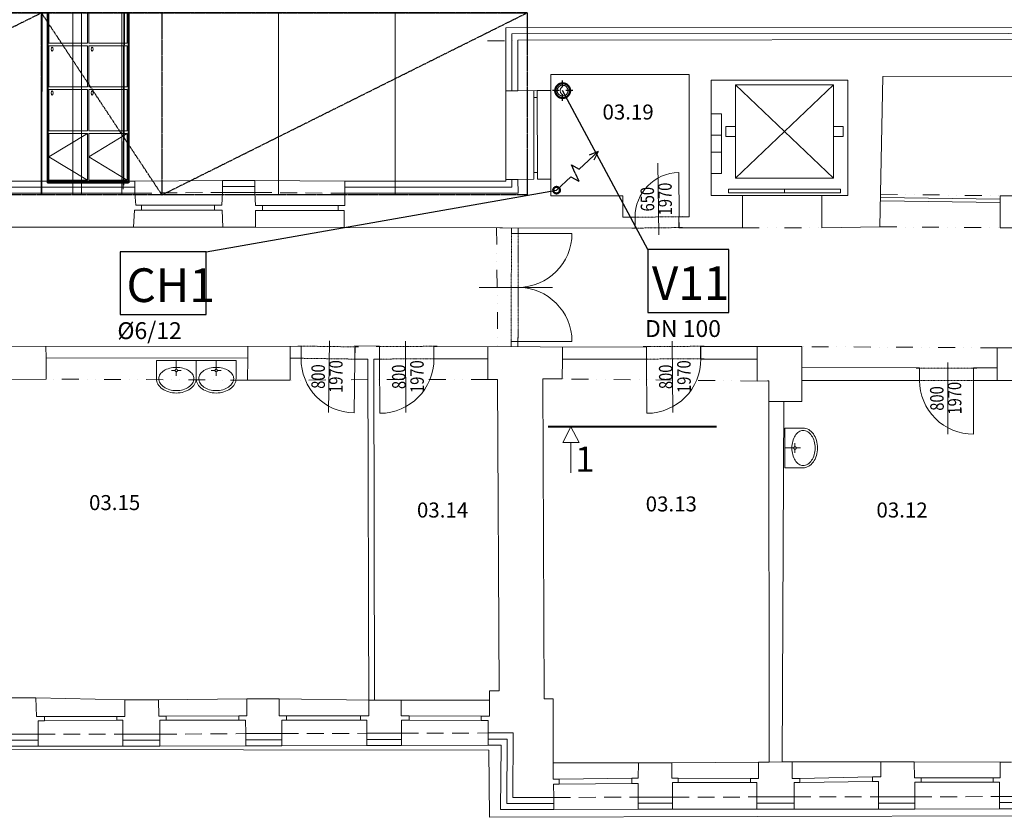
# Model space of a CAD drawing. Units: millimetres. Extents: x 314460 to 1031330, y -109392 to 197899.
# Drawn here: x 667206 to 681799, y -94807 to -82982 of the extents above; entities that cross this region are included whole.
import ezdxf
from ezdxf.enums import TextEntityAlignment as Align

# ---------------------------------------------------------------- set-up
doc = ezdxf.new("R2010")
doc.units = ezdxf.units.MM
for name, pattern in [('ACAD_ISO12W100', [21, 12, -3, 0, -3, 0, -3]), ('B_Line _ Dash dot', [4.5, 3, -0.75, 0, -0.75]), ('DASHDOT', [1, 0.5, -0.25, 0, -0.25]), ('DASHED', [0.75, 0.5, -0.25]), ('DIVIDE', [1.25, 0.5, -0.25, 0, -0.25, 0, -0.25])]:
    doc.linetypes.add(name, pattern=pattern)
for name, color, linetype, lineweight in [('_DXF stavba', 9, 'Continuous', 13), ('_VZT_chl.potrubie', 3, 'Continuous', 50), ('_VZT_Odvod_', 1, 'Continuous', 50), ('_VZT_tenka', 7, 'Continuous', 25), ('AD_POPIS_DVERE', 4, 'Continuous', 9), ('JF_WINDOOR', 9, 'Continuous', 15), ('S-BEAM OS', 5, 'B_Line _ Dash dot', 25), ('Steny 1NP', 210, 'Continuous', 40)]:
    doc.layers.add(name, color=color, linetype=linetype, lineweight=lineweight)
doc.layers.add('VZT_CU POTRUBIE', color=241, linetype='Continuous')
doc.styles.add('ISOCP', font='isocpeur.ttf')
doc.styles.add('pismo M100', font='isocp.shx', dxfattribs={"height": 250})
doc.styles.get("Standard").update_dxf_attribs({"font": 'arial.ttf'})
doc.linetypes.add('CU', pattern='A,12.7,-5.08,["Cu",Standard,S=2.54,R=0,X=-2.54,Y=-1.27],-5.08', length=22.86)
doc.linetypes.add('IZOLACE_TEPELNA_OS', pattern='A,0.001,[220,CADKON.SHX,S=0.05,R=0,X=0,Y=0],-1,[220,CADKON.SHX,S=0.05,R=180,X=1,Y=0],-1', length=2.001)

# ---------------------------------------------------------------- blocks, each defined once
blk = doc.blocks.new('A$C7AB61E3C')
at = {"layer": 'S-BEAM OS', "color": 0, "linetype": 'DASHDOT', "ltscale": 10}
for p, q in [((0, 2700), (7200, 2700)), ((0, 0), (0, 2700)), ((7200, 2700), (0, 2700)), ((0, 2700), (0, 0)), ((7200, 2700), (7200, 0)), ((7200, 0), (0, 0))]:
    blk.add_line(p, q, dxfattribs=at)
for points in [[(1786, 0), (0, 2700)], [(1786, 2700), (1786, 0)], [(1786, 0), (7200, 2700)]]:
    blk.add_lwpolyline(points, dxfattribs=at)
blk = doc.blocks.new('*U4265')
at = {"color": 0}
blk.add_line((0, 0), (0, 800), dxfattribs=at)
blk.add_arc((0, 0), 800, 0, 90, dxfattribs=at)
blk = doc.blocks.new('*U4267')
at = {"color": 0}
blk.add_line((0, 0), (0, 800), dxfattribs=at)
blk.add_arc((0, 0), 800, 90, 180, dxfattribs=at)
blk = doc.blocks.new('*U4286')
at = {"linetype": 'ACAD_ISO12W100'}
for p, q in [((0, -50), (-2, -1651)), ((100, -50), (98, -1651))]:
    blk.add_line(p, q, dxfattribs=at)
at = {"color": 0}
for p, q in [((0, 0), (0, -50)), ((100, -50), (0, -50)), ((100, 0), (100, -50)), ((-2, -1651), (98, -1651)), ((-2, -1651), (-2, -1701)), ((98, -1651), (98, -1701))]:
    blk.add_line(p, q, dxfattribs=at)
blk = doc.blocks.new('*U4538')
at = {"color": 0}
for p, q in [((-848, 13), (-898, 14)), ((-848, 13), (-850, -168)), ((-53, -180), (-50, 1)), ((0, 0), (-50, 1)), ((-850, -168), (-900, -167)), ((-3, -181), (-53, -180))]:
    blk.add_line(p, q, dxfattribs=at)
at = {"linetype": 'ACAD_ISO12W100'}
for p, q in [((-50, 1), (-848, 13)), ((-53, -180), (-850, -168))]:
    blk.add_line(p, q, dxfattribs=at)
blk = doc.blocks.new('*U4539')
at = {"color": 0}
for p, q in [((-856, -5), (-906, -5)), ((-856, -5), (-855, -190)), ((-49, -185), (-50, 0)), ((0, 0), (-50, 0)), ((-855, -190), (-905, -190)), ((1, -185), (-49, -185))]:
    blk.add_line(p, q, dxfattribs=at)
at = {"linetype": 'ACAD_ISO12W100'}
for p, q in [((-50, 0), (-856, -5)), ((-49, -185), (-855, -190))]:
    blk.add_line(p, q, dxfattribs=at)
blk = doc.blocks.new('*U4560')
at = {"color": 0}
blk.add_line((0, 0), (0, 798), dxfattribs=at)
blk.add_arc((0, 0), 798, 0, 90, dxfattribs=at)
at = {"layer": 'AD_POPIS_DVERE'}
blk.add_line((379, -265), (379, 796), dxfattribs=at)
at = {"layer": 'AD_POPIS_DVERE', "width": 0.8, "flags": 12}
blk.add_attdef('VYSKA_KRIDLA', text='', height=200, rotation=270.8733, dxfattribs=at).set_placement((379, 265), align=Align.TOP_CENTER)
blk.add_attdef('SIRKA_KRIDLA', text='', height=200, rotation=270.8733, dxfattribs=at).set_placement((379, 265), align=Align.BOTTOM_CENTER)
blk = doc.blocks.new('*U4561')
at = {"color": 0}
blk.add_line((0, 0), (0, 805), dxfattribs=at)
blk.add_arc((0, 0), 805, 90, 180, dxfattribs=at)
at = {"layer": 'AD_POPIS_DVERE'}
blk.add_line((-383, -265), (-383, 796), dxfattribs=at)
at = {"layer": 'AD_POPIS_DVERE', "width": 0.8, "flags": 12}
blk.add_attdef('VYSKA_KRIDLA', text='', height=200, rotation=270.3158, dxfattribs=at).set_placement((-183, 266), align=Align.TOP_CENTER)
blk.add_attdef('SIRKA_KRIDLA', text='', height=200, rotation=270.3158, dxfattribs=at).set_placement((-716, 263), align=Align.BOTTOM_CENTER)
blk = doc.blocks.new('*U4582')
at = {"color": 0}
for p, q in [((-2, 161), (48, 162)), ((48, 162), (50, 1)), ((698, 170), (748, 171)), ((700, 9), (698, 170)), ((0, 0), (50, 1)), ((700, 9), (750, 9))]:
    blk.add_line(p, q, dxfattribs=at)
at = {"linetype": 'ACAD_ISO12W100'}
for p, q in [((48, 162), (698, 170)), ((50, 1), (700, 9))]:
    blk.add_line(p, q, dxfattribs=at)
blk = doc.blocks.new('*U4583')
at = {"color": 0}
blk.add_line((0, 0), (0, 654), dxfattribs=at)
blk.add_arc((0, 0), 654, 90, 180, dxfattribs=at)
at = {"layer": 'AD_POPIS_DVERE'}
blk.add_line((-307, -265), (-307, 796), dxfattribs=at)
at = {"layer": 'AD_POPIS_DVERE', "width": 0.8, "flags": 12}
blk.add_attdef('SIRKA_KRIDLA', text='', height=200, rotation=90, dxfattribs=at).set_placement((-307, 265), align=Align.BOTTOM_CENTER)
blk.add_attdef('VYSKA_KRIDLA', text='', height=200, rotation=90, dxfattribs=at).set_placement((-307, 265), align=Align.TOP_CENTER)
blk = doc.blocks.new('A$C476F0398')
at = {"layer": 'JF_WINDOOR', "color": 0}
for points in [[(0, 0), (21600, 0), (21600, -2400), (0, -2400)], [(18920, -40), (19530, -40), (19530, -1180), (18920, -1180)], [(19570, -40), (20180, -40), (20180, -1180), (19570, -1180)], [(20220, -40), (20830, -40), (20830, -1180), (20220, -1180)], [(20870, -40), (21560, -40), (21560, -1180), (20870, -1180)], [(18920, -1220), (19530, -1220), (19530, -2360), (18920, -2360)], [(19570, -1220), (20180, -1220), (20180, -2360), (19570, -2360)], [(20220, -1220), (20830, -1220), (20830, -2360), (20220, -2360)], [(20870, -1220), (21560, -1220), (21560, -2360), (20870, -2360)]]:
    blk.add_lwpolyline(points, close=True, dxfattribs=at)
for points in [[(20870, -40), (21215, -1180), (21560, -40)], [(20870, -1220), (21215, -2360), (21560, -1220)]]:
    blk.add_lwpolyline(points, dxfattribs=at)
for centre in [(19620, -1080), (20270, -1080), (19620, -2260), (20270, -2260)]:
    blk.add_circle(centre, 30, dxfattribs=at)
at = {"layer": 'Steny 1NP', "color": 0}
for points in [[(0, 0), (21600, 0)], [(21600, 0), (21600, -2400)], [(0, -2400), (21600, -2400)]]:
    blk.add_lwpolyline(points, dxfattribs=at)

msp = doc.modelspace()

# ---------------------------------------------------------------- linework, layer by layer
at = {"layer": '_DXF stavba'}
for p, q in [((667591.977, -63523.929, 770), (667522.246, -85495.391, 770)), ((667601.921, -63512.113, 770), (667532.339, -85436.655, 770)), ((668810.152, -63524.443, 770), (668740.421, -85495.906, 770)), ((668820.095, -63512.627, 770), (668750.525, -85433.315, 770)), ((667994.261, -85579.517, 770), (667994.261, -63979.517, 770)), ((668123.789, -85579.549, 770), (668123.789, -63979.549, 770)), ((668719.197, -85579.549, 770), (668719.197, -63979.549, 770)), ((671041.889, -85579.549, 770), (671041.889, -63979.549, 770)), ((672769.174, -85579.549, 770), (672769.174, -63979.549, 770)), ((674590.465, -83284.31, 770), (696500.584, -83265.458, 770)), ((674590.465, -83284.31, 770), (696500.584, -83265.458, 770)), ((674590.465, -83284.31, 770), (696500.584, -83265.458, 770)), ((674590.465, -83284.31, 770), (696500.584, -83265.458, 770)), ((674590.465, -83284.31, 770), (696500.584, -83265.458, 770)), ((674590.465, -83960.363, 770), (674590.465, -83284.31, 770)), ((674590.465, -83960.363, 770), (674590.465, -83284.31, 770)), ((674590.465, -84035.388, 770), (674590.465, -83284.31, 770)), ((674590.465, -84035.388, 770), (674590.465, -83284.31, 770)), ((674590.465, -84035.388, 770), (674590.465, -83284.31, 770)), ((677130.509, -83794.255, 770), (675079.152, -83794.255, 770)), ((675079.152, -83794.255, 770), (675079.152, -84030.027, 770)), ((677130.509, -85902.902, 770), (677130.509, -83794.255, 770)), ((677456.487, -85587.512, 770), (677456.487, -83877.512, 770)), ((679996.426, -83825.818, 770), (679955.551, -86053.295, 770)), ((691197.016, -83803.643, 770), (679996.426, -83825.818, 770)), ((674876.627, -84033.856, 770), (674430.465, -84036.244, 770)), ((674827.513, -84135.389, 770), (674827.513, -84034.119, 770)), ((675079.152, -84030.027, 770), (674876.627, -84033.096, 770)), ((674876.627, -84033.096, 770), (674876.627, -84135.389, 770)), ((675079.152, -84030.027, 770), (675079.152, -85345.921, 770)), ((674827.513, -84135.389, 770), (674826.777, -85248.4, 770)), ((674876.627, -84135.389, 770), (674827.513, -84135.389, 770)), ((674876.627, -84135.389, 770), (674879.401, -85248.4, 770)), ((674826.777, -85348.487, 770), (674591.449, -85349.889, 770)), ((674591.595, -85556.023, 770), (674591.449, -85349.889, 770)), ((674591.595, -85556.023, 770), (674591.449, -85349.889, 770)), ((674591.595, -85556.023, 770), (674591.449, -85349.889, 770)), ((674879.401, -85248.4, 770), (674826.777, -85248.4, 770)), ((674826.777, -85248.4, 770), (674826.777, -85348.487, 770)), ((674879.401, -85347.204, 770), (674879.401, -85248.4, 770)), ((675079.152, -85345.921, 770), (674879.401, -85347.204, 770)), ((675079.152, -85345.921, 770), (675079.152, -85592.233, 770)), ((664795.624, -85554.906, 770), (668913.409, -85554.404, 770)), ((668913.409, -85554.404, 770), (668927.366, -85734.269, 770)), ((670210.624, -85544.159, 770), (670204.313, -85733.448, 770)), ((670691.448, -85544.159, 770), (670210.624, -85544.159, 770)), ((670701.828, -85735.778, 770), (670691.448, -85544.159, 770)), ((672023.29, -85736.846, 770), (672023.29, -85555.437, 770)), ((672023.29, -85555.437, 770), (674591.595, -85556.023, 770)), ((672023.29, -85555.437, 770), (674591.595, -85556.023, 770)), ((672023.29, -85555.437, 770), (674591.595, -85556.023, 770)), ((675079.152, -85592.233, 770), (676146.982, -85592.233, 770)), ((676146.982, -85592.233, 770), (676146.982, -85911.796, 770)), ((677916.487, -85587.512, 770), (677916.498, -86068.663, 770)), ((679096.513, -86068.703, 770), (679096.487, -85587.512, 770)), ((681737.095, -85594.049, 770), (681737.095, -86067.202, 770)), ((682199.958, -85594.049, 770), (681737.095, -85594.049, 770)), ((668927.366, -85734.269, 770), (669012.448, -85734.269, 770)), ((669012.448, -85734.269, 770), (669012.448, -85806.097, 770)), ((669012.448, -85734.269, 770), (670095.126, -85734.269, 770)), ((670204.313, -85733.448, 770), (670095.126, -85733.448, 770)), ((670095.126, -85733.448, 770), (670095.126, -85807.291, 770)), ((670806.788, -85735.778, 770), (670701.828, -85735.778, 770)), ((670806.788, -85810.105, 770), (670806.788, -85735.778, 770)), ((670806.788, -85735.778, 770), (671925.791, -85736.846, 770)), ((671925.791, -85809.951, 770), (671925.791, -85736.846, 770)), ((671925.791, -85736.846, 770), (672023.29, -85736.846, 770)), ((668906.569, -85806.097, 770), (668891.897, -86059.045, 770)), ((669012.448, -85806.097, 770), (668906.569, -85806.097, 770)), ((670095.126, -85807.291, 770), (669012.448, -85806.097, 770)), ((670095.126, -85807.291, 770), (670207.525, -85807.291, 770)), ((670207.525, -85807.291, 770), (670217.845, -86056.406, 770)), ((670700.37, -86056.406, 770), (670700.37, -85810.105, 770)), ((670700.37, -85810.105, 770), (670806.788, -85810.105, 770)), ((671925.791, -85809.951, 770), (670806.788, -85810.105, 770)), ((672015.165, -85809.951, 770), (671925.791, -85809.951, 770)), ((672015.165, -86061.756, 770), (672015.165, -85809.951, 770)), ((676146.982, -85911.796, 770), (676326.124, -85911.796, 770)), ((676326.124, -85911.796, 770), (676326.124, -86073.333, 770)), ((676977.399, -86070.145, 770), (676977.399, -85902.902, 770)), ((676977.399, -85902.902, 770), (677130.509, -85902.902, 770)), ((668891.897, -86059.045, 770), (664822.554, -86055.943, 770)), ((670217.845, -86056.406, 770), (668891.897, -86059.045, 770)), ((670217.845, -86056.406, 770), (670700.37, -86056.406, 770)), ((672015.165, -86061.756, 770), (670700.37, -86056.406, 770)), ((674320.621, -86066.414, 770), (672015.165, -86061.756, 770)), ((674362.536, -86067.004, 770), (674320.621, -86066.414, 770)), ((676326.124, -86073.333, 770), (674362.536, -86067.004, 770)), ((677916.498, -86068.663, 770), (676977.399, -86070.145, 770)), ((679955.551, -86053.295, 770), (679096.513, -86068.703, 770)), ((681737.095, -86067.202, 770), (682199.958, -86067.202, 770)), ((671378.301, -87821.115, 770), (665132.556, -87832.731, 770)), ((667596.198, -87996.379, 770), (667595.885, -87828.15, 770)), ((670585.962, -88001.8, 770), (670585.629, -87822.589, 770)), ((671216.927, -88001.806, 770), (671216.927, -87821.415, 770)), ((671378.301, -88001.806, 770), (671378.301, -87821.115, 770)), ((672175.065, -87818.205, 770), (672175.065, -88013.936, 770)), ((672540.386, -87821.168, 770), (672175.065, -87818.205, 770)), ((672540.386, -88013.607, 770), (672540.386, -87821.168, 770)), ((673343.601, -87825.323, 770), (673345.517, -88012.254, 770)), ((676497.02, -87838.391, 770), (673343.601, -87825.323, 770)), ((674144.164, -88010.617, 770), (674144.918, -87828.643, 770)), ((675249.476, -88015.517, 770), (675249.476, -87833.221, 770)), ((676497.02, -88015.517, 770), (676497.02, -87838.391, 770)), ((677298.63, -87828.315, 770), (677298.63, -88013.848, 770)), ((678797.18, -87829.292, 770), (677298.63, -87828.315, 770)), ((678136.691, -88013.848, 770), (678136.811, -87828.861, 770)), ((678797.18, -88137.025, 770), (678797.18, -87829.292, 770)), ((689355.068, -87832.317, 770), (681694.693, -87847.245, 770)), ((681694.693, -88141.629, 770), (681694.693, -87847.245, 770)), ((667596.198, -88309.822, 770), (667596.198, -87996.379, 770)), ((667596.198, -87996.379, 770), (670585.962, -88001.8, 770)), ((669232.483, -88034.009, 770), (669822.358, -88034.009, 770)), ((669232.483, -88302.134, 770), (669232.483, -88034.009, 770)), ((669527.421, -88164.011, 770), (669527.421, -88034.009, 770)), ((669822.358, -88034.009, 770), (669822.358, -88302.134, 770)), ((669823.368, -88034.009, 770), (670413.243, -88034.009, 770)), ((669823.368, -88302.134, 770), (669823.368, -88034.009, 770)), ((670118.305, -88164.011, 770), (670118.305, -88034.009, 770)), ((670413.243, -88034.009, 770), (670413.243, -88302.134, 770)), ((670585.962, -88001.8, 770), (670582.193, -88326.618, 770)), ((671216.927, -88326.618, 770), (671216.927, -88001.806, 770)), ((671216.927, -88001.806, 770), (671378.301, -88001.806, 770)), ((672175.065, -88013.936, 770), (672366.185, -88013.936, 770)), ((672366.185, -88013.936, 770), (672382.382, -93303.528, 770)), ((672464.245, -93070.792, 770), (672454.617, -88013.607, 770)), ((672454.617, -88013.607, 770), (672540.386, -88013.607, 770)), ((673345.517, -88012.254, 770), (674144.164, -88010.617, 770)), ((674144.164, -88010.617, 770), (674145.827, -88315.519, 770)), ((675248.364, -88308.665, 770), (675249.476, -88015.517, 770)), ((675249.476, -88015.517, 770), (676497.02, -88015.517, 770)), ((677298.63, -88013.848, 770), (678136.691, -88013.848, 770)), ((678136.691, -88013.848, 770), (678136.691, -88339.265, 770)), ((680544.395, -88143.9, 770), (678797.18, -88137.025, 770)), ((678799.704, -88330.647, 770), (678797.18, -88137.025, 770)), ((669510.514, -88182.455, 770), (669454.771, -88182.455, 770)), ((669527.421, -88200.897, 770), (669527.421, -88261.709, 770)), ((669544.328, -88182.455, 770), (669600.072, -88182.455, 770)), ((670101.398, -88182.455, 770), (670045.656, -88182.455, 770)), ((670118.305, -88200.897, 770), (670118.305, -88261.709, 770)), ((670135.213, -88182.455, 770), (670190.957, -88182.455, 770)), ((680544.395, -88330.647, 770), (680544.395, -88143.9, 770)), ((681342.495, -88143.072, 770), (681694.693, -88141.629, 770)), ((681342.495, -88143.072, 770), (681342.495, -88330.669, 770)), ((681694.693, -88141.629, 770), (681694.172, -88331.634, 770)), ((665542.917, -88331.333, 770), (667596.198, -88309.822, 770)), ((670582.193, -88326.618, 770), (671216.927, -88326.618, 770)), ((674145.827, -88315.519, 770), (674290.003, -88316.769, 770)), ((674290.003, -88316.769, 770), (674314.414, -92932.79, 770)), ((674979.542, -93050.82, 770), (674958.815, -88308.665, 770)), ((674958.815, -88308.665, 770), (675248.364, -88308.665, 770)), ((678136.691, -88339.265, 770), (678289.268, -88337.911, 770)), ((678289.268, -88337.911, 770), (678310.743, -88337.817, 770)), ((678310.743, -88337.817, 770), (678316.245, -93991.026, 770)), ((678799.704, -88644.66, 770), (678799.704, -88330.647, 770)), ((678799.704, -88330.647, 770), (680544.395, -88330.647, 770)), ((681342.495, -88330.669, 770), (681957.443, -88332.357, 770)), ((678531.568, -88641.397, 770), (678311.038, -88641.612, 770)), ((678505.938, -93986.474, 770), (678531.568, -88641.397, 770)), ((678531.568, -88641.397, 770), (678799.704, -88644.66, 770)), ((678548.369, -89036.542, 770), (678816.494, -89036.542, 770)), ((678548.369, -89626.417, 770), (678548.369, -89036.542, 770)), ((678696.816, -89314.572, 770), (678696.816, -89258.828, 770)), ((678678.371, -89331.479, 770), (678548.369, -89331.479, 770)), ((678696.816, -89348.386, 770), (678696.816, -89404.129, 770)), ((678715.258, -89331.479, 770), (678776.07, -89331.479, 770)), ((678816.494, -89626.417, 770), (678548.369, -89626.417, 770)), ((674171.308, -92932.82, 770), (674170.995, -93304.933, 770)), ((674314.414, -92932.79, 770), (674171.308, -92932.82, 770)), ((666965.813, -93034.984, 770), (667446.486, -93034.984, 770)), ((667446.486, -93034.984, 770), (667453.162, -93310.297, 770)), ((667446.486, -93034.984, 770), (668765.057, -93064.102, 770)), ((668765.057, -93310.783, 770), (668765.057, -93064.102, 770)), ((668765.057, -93064.102, 770), (669264.155, -93065.971, 770)), ((669264.155, -93065.971, 770), (670572.266, -93049.122, 770)), ((669264.155, -93065.971, 770), (669267.894, -93305.176, 770)), ((670571.167, -93302.865, 770), (670572.266, -93049.122, 770)), ((670572.266, -93049.122, 770), (671050.391, -93049.122, 770)), ((671050.391, -93049.122, 770), (671050.391, -93301.858, 770)), ((671050.391, -93049.122, 770), (672381.671, -93071.352, 770)), ((672381.671, -93071.352, 770), (672464.246, -93070.792, 770)), ((672859.489, -93070.792, 770), (672464.245, -93070.792, 770)), ((672859.489, -93303.528, 770), (672859.489, -93070.792, 770)), ((672859.489, -93070.792, 770), (674171.191, -93071.305, 770)), ((675113.539, -93050.82, 770), (674979.542, -93050.82, 770)), ((675113.539, -94243.688, 770), (675113.539, -93050.82, 770)), ((667453.162, -93310.297, 770), (667571.662, -93310.297, 770)), ((667571.662, -93377.04, 770), (667479.866, -93377.04, 770)), ((667479.866, -93377.04, 770), (667479.866, -93573.93, 770)), ((667571.662, -93310.297, 770), (667571.662, -93377.04, 770)), ((667571.662, -93310.297, 770), (668647.292, -93310.783, 770)), ((667571.662, -93377.04, 770), (668647.292, -93368.715, 770)), ((668647.292, -93368.715, 770), (668647.292, -93310.783, 770)), ((668647.292, -93310.783, 770), (668765.057, -93310.783, 770)), ((668735.148, -93368.715, 770), (668647.292, -93368.715, 770)), ((668735.148, -93574.283, 770), (668735.148, -93368.715, 770)), ((669267.894, -93305.176, 770), (669376.312, -93305.176, 770)), ((669376.312, -93364.978, 770), (669282.848, -93364.978, 770)), ((669282.848, -93364.978, 770), (669282.848, -93574.283, 770)), ((669376.312, -93305.176, 770), (670454.475, -93302.865, 770)), ((669376.312, -93305.176, 770), (669376.312, -93364.978, 770)), ((669376.312, -93364.978, 770), (670454.475, -93365.683, 770)), ((670454.475, -93365.683, 770), (670454.475, -93302.865, 770)), ((670454.475, -93302.865, 770), (670571.167, -93302.865, 770)), ((670552.573, -93365.683, 770), (670454.475, -93365.683, 770)), ((670557.611, -93566.498, 770), (670552.573, -93365.683, 770)), ((671050.391, -93301.858, 770), (671158.473, -93301.858, 770)), ((671158.473, -93368.705, 770), (671088.861, -93368.705, 770)), ((671088.861, -93368.705, 770), (671088.861, -93566.498, 770)), ((671158.473, -93301.858, 770), (671158.473, -93368.705, 770)), ((671158.473, -93301.858, 770), (672257.03, -93303.528, 770)), ((671158.473, -93368.705, 770), (672257.03, -93367.467, 770)), ((672382.382, -93303.528, 770), (672257.03, -93303.528, 770)), ((672257.03, -93303.528, 770), (672257.03, -93367.467, 770)), ((672257.03, -93367.467, 770), (672349.126, -93367.467, 770)), ((672349.126, -93367.467, 770), (672349.126, -93561.839, 770)), ((672977.166, -93303.528, 770), (672859.489, -93303.528, 770)), ((672864.605, -93561.839, 770), (672864.605, -93368.745, 770)), ((672864.605, -93368.745, 770), (672977.166, -93368.745, 770)), ((672977.166, -93368.745, 770), (672977.166, -93303.528, 770)), ((672977.166, -93303.528, 770), (674047.086, -93304.933, 770)), ((672977.166, -93368.745, 770), (674047.086, -93370.29, 770)), ((674170.995, -93304.933, 770), (674047.086, -93304.933, 770)), ((674047.086, -93304.933, 770), (674047.086, -93370.29, 770)), ((674047.086, -93370.29, 770), (674149.129, -93370.316, 770)), ((674149.129, -93370.316, 770), (674148.663, -93556.765, 770)), ((667479.866, -93573.93, 770), (666932.434, -93573.93, 770)), ((669282.848, -93574.283, 770), (668735.148, -93574.283, 770)), ((671088.861, -93566.498, 770), (670557.611, -93566.498, 770)), ((672349.126, -93561.839, 770), (672864.605, -93561.839, 770)), ((674148.663, -93556.765, 770), (674521.872, -93556.765, 770)), ((674148.663, -93556.765, 770), (674521.872, -93556.765, 770)), ((674148.663, -93556.765, 770), (674521.872, -93556.765, 770)), ((674148.663, -93556.765, 770), (674521.872, -93556.765, 770)), ((674148.663, -93556.765, 770), (674521.872, -93556.765, 770)), ((674521.872, -93556.765, 770), (674514.832, -94512.64, 770)), ((674521.872, -93556.765, 770), (674514.832, -94512.64, 770)), ((674521.872, -93556.765, 770), (674514.832, -94512.64, 770)), ((674521.872, -93556.765, 770), (674514.832, -94512.64, 770)), ((674521.872, -93556.765, 770), (674514.832, -94512.64, 770)), ((674161.665, -93809.771, 770), (641498.565, -93782.916, 770)), ((674168.832, -94806.801, 770), (674161.665, -93809.771, 770)), ((676375.662, -93997.551, 770), (675113.539, -93999.378, 770)), ((676374.55, -94224.186, 770), (676375.662, -93997.551, 770)), ((676375.662, -93997.551, 770), (676870.168, -94000.884, 770)), ((676870.168, -94000.884, 770), (678155.385, -93991.026, 770)), ((676870.168, -94000.884, 770), (676870.168, -94225.297, 770)), ((678316.245, -93991.026, 770), (678155.385, -93991.026, 770)), ((678155.385, -93991.026, 770), (678155.385, -94229.218, 770)), ((678316.245, -93991.026, 770), (678505.938, -93986.474, 770)), ((678656.175, -93986.474, 770), (678505.938, -93986.474, 770)), ((678656.175, -93986.474, 770), (679970.057, -93983.952, 770)), ((678656.175, -94232.253, 770), (678656.175, -93986.474, 770)), ((679970.057, -94206.926, 770), (679970.057, -93983.952, 770)), ((679970.057, -93983.952, 770), (680460.727, -93985.345, 770)), ((680460.727, -93985.345, 770), (680469.09, -94220.862, 770)), ((680460.727, -93985.345, 770), (681737.624, -93990.723, 770)), ((681737.624, -94219.363, 770), (681737.624, -93990.723, 770)), ((681737.624, -93990.723, 770), (681905.649, -93990.723, 770)), ((675200.948, -94243.688, 770), (675113.539, -94243.688, 770)), ((675200.948, -94243.688, 770), (676276.761, -94224.186, 770)), ((675200.948, -94315.538, 770), (675200.948, -94243.688, 770)), ((676276.761, -94307.508, 770), (676276.761, -94224.186, 770)), ((676276.761, -94224.186, 770), (676374.55, -94224.186, 770)), ((676870.168, -94225.297, 770), (676966.846, -94225.297, 770)), ((676966.846, -94225.297, 770), (676966.846, -94293.066, 770)), ((676966.846, -94225.297, 770), (678037.017, -94229.218, 770)), ((678155.385, -94229.218, 770), (678037.017, -94229.218, 770)), ((678037.017, -94229.218, 770), (678037.017, -94289.904, 770)), ((678768.474, -94232.253, 770), (678656.175, -94232.253, 770)), ((678768.474, -94232.253, 770), (679847.389, -94206.926, 770)), ((678768.474, -94291.421, 770), (678768.474, -94232.253, 770)), ((679847.389, -94277.999, 770), (679847.389, -94206.926, 770)), ((679847.389, -94206.926, 770), (679970.057, -94206.926, 770)), ((680469.09, -94220.862, 770), (680568.061, -94220.862, 770)), ((680568.061, -94220.862, 770), (681633.387, -94219.363, 770)), ((680568.061, -94220.862, 770), (680568.061, -94286.36, 770)), ((681633.387, -94287.799, 770), (681633.387, -94219.363, 770)), ((681633.387, -94219.363, 770), (681737.624, -94219.363, 770)), ((675120.289, -94512.64, 770), (675115.481, -94315.538, 770)), ((675115.481, -94315.538, 770), (675200.948, -94315.538, 770)), ((675200.948, -94315.538, 770), (676276.761, -94307.508, 770)), ((676373.439, -94307.508, 770), (676276.761, -94307.508, 770)), ((676373.439, -94507.48, 770), (676373.439, -94307.508, 770)), ((676966.846, -94293.066, 770), (676880.169, -94293.066, 770)), ((676880.169, -94293.066, 770), (676880.169, -94507.48, 770)), ((676966.846, -94293.066, 770), (678037.017, -94289.904, 770)), ((678037.017, -94289.904, 770), (678131.105, -94289.904, 770)), ((678131.105, -94289.904, 770), (678131.105, -94505.339, 770)), ((678683.491, -94505.339, 770), (678683.491, -94291.421, 770)), ((678683.491, -94291.421, 770), (678768.474, -94291.421, 770)), ((678768.474, -94291.421, 770), (679847.389, -94277.999, 770)), ((679932.42, -94277.999, 770), (679847.389, -94277.999, 770)), ((679932.42, -94505.153, 770), (679932.42, -94277.999, 770)), ((680568.061, -94286.36, 770), (680474.666, -94286.36, 770)), ((680474.666, -94286.36, 770), (680474.666, -94505.153, 770)), ((680568.061, -94286.36, 770), (681633.387, -94287.799, 770)), ((681729.845, -94287.799, 770), (681633.387, -94287.799, 770)), ((681729.845, -94499.33, 770), (681729.845, -94287.799, 770)), ((674514.832, -94512.64, 770), (675120.289, -94512.64, 770)), ((674514.832, -94512.64, 770), (675120.289, -94512.64, 770)), ((674514.832, -94512.64, 770), (675120.289, -94512.64, 770)), ((674514.832, -94512.64, 770), (675120.289, -94512.64, 770)), ((674514.832, -94512.64, 770), (675120.289, -94512.64, 770)), ((676880.169, -94507.48, 770), (676373.439, -94507.48, 770)), ((678131.105, -94505.339, 770), (678683.491, -94505.339, 770)), ((680474.666, -94505.153, 770), (679932.42, -94505.153, 770)), ((682263.478, -94499.33, 770), (681729.845, -94499.33, 770)), ((696910.783, -94744.406, 770), (674168.832, -94806.801, 770))]:
    msp.add_line(p, q, dxfattribs=at)
at = {"layer": '_DXF stavba', "ltscale": 5}
for p, q in [((674410.465, -83104.465, 770), (696684.981, -83085.299, 770)), ((674410.465, -84035.388, 770), (674410.465, -83104.465, 770)), ((674410.465, -84035.388, 770), (674590.465, -84035.388, 770)), ((670691.448, -85364.159, 770), (670210.624, -85364.159, 770)), ((670210.624, -85364.159, 770), (670210.624, -85544.159, 770)), ((670691.448, -85364.159, 770), (670691.448, -85544.159, 770)), ((674411.449, -85350.017, 770), (674591.449, -85349.889, 770)), ((674411.467, -85375.982, 770), (674411.449, -85350.017, 770)), ((664795.602, -85374.906, 770), (668913.387, -85374.404, 770)), ((668913.387, -85374.404, 770), (668913.409, -85554.404, 770)), ((672023.331, -85375.437, 770), (672023.29, -85555.437, 770)), ((672023.331, -85375.437, 770), (674411.467, -85375.982, 770)), ((667479.866, -93753.93, 770), (667479.866, -93573.93, 770)), ((668735.148, -93754.283, 770), (668735.148, -93574.283, 770)), ((669282.848, -93754.283, 770), (669282.848, -93574.283, 770)), ((670557.611, -93746.498, 770), (670557.611, -93566.498, 770)), ((671088.861, -93746.498, 770), (671088.861, -93566.498, 770)), ((672349.126, -93741.839, 770), (672349.126, -93561.839, 770)), ((672864.605, -93741.839, 770), (672864.605, -93561.839, 770)), ((674148.663, -93736.765, 770), (674148.663, -93556.765, 770)), ((667479.866, -93753.93, 770), (666932.434, -93753.93, 770)), ((669282.848, -93754.283, 770), (668735.148, -93754.283, 770)), ((671088.861, -93746.498, 770), (670557.611, -93746.498, 770)), ((672349.126, -93741.839, 770), (672864.605, -93741.839, 770)), ((674148.663, -93736.765, 770), (674340.542, -93736.765, 770)), ((674340.542, -93736.765, 770), (674333.502, -94692.64, 770)), ((675120.289, -94692.64, 770), (675120.289, -94512.64, 770)), ((676373.439, -94687.48, 770), (676373.439, -94507.48, 770)), ((676880.169, -94687.48, 770), (676880.169, -94507.48, 770)), ((678131.105, -94685.339, 770), (678131.105, -94505.339, 770)), ((678683.491, -94685.339, 770), (678683.491, -94505.339, 770)), ((679932.42, -94685.153, 770), (679932.42, -94505.153, 770)), ((680474.666, -94685.153, 770), (680474.666, -94505.153, 770)), ((681729.845, -94679.33, 770), (681729.845, -94499.33, 770)), ((674333.502, -94692.64, 770), (675120.289, -94692.64, 770)), ((676880.169, -94687.48, 770), (676373.439, -94687.48, 770)), ((678131.105, -94685.339, 770), (678683.491, -94685.339, 770)), ((680474.666, -94685.153, 770), (679932.42, -94685.153, 770)), ((682263.478, -94679.33, 770), (681729.845, -94679.33, 770))]:
    msp.add_line(p, q, dxfattribs=at)
at = {"layer": '_DXF stavba', "linetype": 'DIVIDE', "ltscale": 500}
for p, q in [((674139.28, -83294.191, 770), (674590.465, -83294.191, 770)), ((679964.444, -85568.666, 770), (681737.095, -85594.049, 770)), ((674273.806, -86066.319, 770), (674291.147, -87829.249, 770)), ((674591.273, -87831.857, 770), (674595.118, -86067.753, 770)), ((677916.498, -86068.663, 770), (679096.513, -86068.703, 770)), ((679955.551, -86053.295, 770), (681737.095, -86067.202, 770)), ((681694.693, -87847.245, 770), (678797.18, -87829.292, 770)), ((670582.193, -88326.618, 770), (667596.198, -88309.822, 770)), ((672367.115, -88317.815, 770), (671216.927, -88326.618, 770)), ((674145.827, -88315.519, 770), (672455.194, -88316.468, 770)), ((678136.691, -88339.265, 770), (675248.364, -88308.665, 770))]:
    msp.add_line(p, q, dxfattribs=at)
at = {"layer": '_DXF stavba', "linetype": 'DASHED', "ltscale": 500}
for p, q in [((668913.409, -85554.404, 770), (670210.624, -85544.159, 770)), ((670691.448, -85544.159, 770), (672023.29, -85555.437, 770)), ((667479.866, -93573.93, 770), (668735.148, -93573.93, 770)), ((669282.848, -93574.283, 770), (670557.611, -93566.498, 770)), ((671088.861, -93566.498, 770), (672349.126, -93561.839, 770)), ((672864.605, -93561.839, 770), (674148.663, -93556.765, 770)), ((675120.289, -94512.64, 770), (676373.439, -94507.48, 770)), ((676880.169, -94507.48, 770), (678131.105, -94505.339, 770)), ((678683.491, -94505.339, 770), (679932.42, -94505.153, 770)), ((680474.666, -94505.153, 770), (681729.845, -94499.33, 770))]:
    msp.add_line(p, q, dxfattribs=at)
at = {"layer": '_DXF stavba', "linetype": 'Continuous', "ltscale": 500}
msp.add_line((679096.487, -85587.512, 770), (677916.487, -85587.512, 770), dxfattribs=at)
at = {"layer": '_DXF stavba', "linetype": 'IZOLACE_TEPELNA_OS', "ltscale": 53, "elevation": 770}
for points in [[(674500.465, -84035.388), (674500.465, -83194.388), (696592.782, -83175.378), (696572.609, -84011.866)], [(672023.31, -85465.437), (674501.531, -85466.003), (674501.449, -85349.953)], [(664795.613, -85464.906), (668913.398, -85464.404)], [(670691.448, -85454.159), (670210.624, -85454.159)], [(667479.866, -93663.93), (666932.434, -93663.93)], [(669282.848, -93664.283), (668735.148, -93664.283)], [(671088.861, -93656.498), (670557.611, -93656.498)], [(672349.126, -93651.839), (672864.605, -93651.839)], [(674148.663, -93646.765), (674431.207, -93646.765), (674424.167, -94602.64), (675120.289, -94602.64)], [(676880.169, -94597.48), (676373.439, -94597.48)], [(678131.105, -94595.339), (678683.491, -94595.339)], [(680474.666, -94595.153), (679932.42, -94595.153)], [(682263.478, -94589.33), (681729.845, -94589.33)]]:
    msp.add_lwpolyline(points, dxfattribs=at)
at = {"layer": '_DXF stavba', "elevation": 770}
for points in [[(679096.487, -85587.512), (679481.487, -85587.512), (679481.487, -83877.512), (677456.487, -83877.512), (677456.487, -85587.512), (677916.487, -85587.512)], [(679096.487, -85587.512), (679481.487, -85587.512), (679481.487, -83877.512), (677456.487, -83877.512)], [(674411.449, -85350.017), (674410.465, -84036.259)], [(668913.232, -85374.405), (670210.466, -85364.16)], [(670691.617, -85364.16), (672023.496, -85375.438)], [(681737.095, -85644.049), (679964.444, -85618.666)], [(681736.379, -85694.044), (679963.728, -85668.661)], [(668735.148, -93754.283), (667479.866, -93754.283)], [(670557.733, -93746.497), (669282.97, -93754.282)], [(672349.199, -93741.839), (671088.935, -93746.498)], [(674148.742, -93736.765), (672864.684, -93741.839)], [(676373.521, -94687.48), (675120.372, -94692.64)], [(678131.139, -94685.339), (676880.203, -94687.48)], [(679932.423, -94685.153), (678683.494, -94685.339)], [(681729.938, -94679.33), (680474.759, -94685.153)]]:
    msp.add_lwpolyline(points, dxfattribs=at)
at = {"layer": '_DXF stavba', "ltscale": 5, "elevation": 770}
for points in [[(679481.487, -83877.512), (677456.487, -83877.512), (677456.487, -85587.512), (679481.487, -85587.512), (679481.487, -83877.512)], [(677816.487, -85329.512), (679266.487, -83949.512)], [(677816.487, -83949.512), (679266.487, -85329.512)], [(677608.539, -84694.753), (677456.487, -84694.753)], [(677608.539, -84945.39), (677456.487, -84945.39)], [(674493.417, -86100.6), (674493.459, -86067.426)], [(674593.417, -86100.726), (674593.417, -86067.748)], [(674015.204, -86950.899), (675100.571, -86950.899)], [(674491.271, -87801.104), (674491.276, -87830.508)], [(674591.271, -87801.231), (674591.276, -87830.493)]]:
    msp.add_lwpolyline(points, dxfattribs=at)
for points in [[(679266.487, -83949.512), (677816.487, -83949.512), (677816.487, -85329.512), (679266.487, -85329.512)], [(677456.487, -85261.978), (677608.539, -85261.978), (677608.539, -84378.165), (677456.487, -84378.165)], [(677816.487, -84567.12), (677671.705, -84567.12), (677671.705, -84711.903), (677816.487, -84711.903)], [(679266.487, -84567.12), (679411.27, -84567.12), (679411.27, -84711.903), (679266.487, -84711.903)], [(678541.487, -85551.03), (677710.846, -85551.03), (677710.846, -85496.825), (678541.487, -85496.825)], [(678541.487, -85551.03), (679372.129, -85551.03), (679372.129, -85496.825), (678541.487, -85496.825)]]:
    msp.add_lwpolyline(points, close=True, dxfattribs=at)
at = {"layer": '_DXF stavba', "ltscale": 500, "const_width": 30, "elevation": 770}
msp.add_lwpolyline([(677535.968, -89016.17), (677535.968, -89016.17), (675037.334, -89016.17)], dxfattribs=at)
at = {"layer": '_DXF stavba', "linetype": 'Continuous', "ltscale": 20, "elevation": 770}
msp.add_lwpolyline([(675376.436, -89700.007), (675376.436, -89252.039), (675255.231, -89252.039), (675376.436, -89016.17), (675497.642, -89252.039), (675376.436, -89252.039)], close=True, dxfattribs=at)
at = {"layer": '_DXF stavba', "extrusion": (0, 0, -1)}
for centre, major_axis, start_param, end_param in [((669519.318, -88491.994, 770), (-1.237, 354.183), 5.892292353, 6.166304246), ((669527.433, -88543.297, 770), (0.275, 406.094), -0.125719798, 0.12430511), ((669535.524, -88491.994, 770), (-0.16, 354.185), 0.120826729, 0.394838622), ((670110.203, -88491.994, 770), (-1.237, 354.183), 5.892292353, 6.166304246), ((670118.318, -88543.297, 770), (0.275, 406.094), -0.125719798, 0.12430511), ((670126.408, -88491.994, 770), (-0.16, 354.185), 0.120826729, 0.394838622), ((669374.17, -88302.134, 770), (75.162, 75.162), 3.926990817, 4.234526383), ((669406.772, -88314.885, 770), (7.814, 141.028), 4.980744398, 5.488646067), ((669473.764, -88386.571, 770), (-1.498, 239.352), 5.545181948, 5.901528893), ((669530.604, -88182.455, 770), (14.206, 14.206), 3.926990817, 4.107070172), ((669530.604, -88182.455, 770), (14.206, 14.206), 3.746911462, 3.926990922), ((669529.927, -88182.301, 770), (13.715, 13.715), 4.105497735, 4.474246169), ((669529.927, -88182.609, 770), (-13.715, 13.715), 4.950531791, 5.319280226), ((669528.535, -88181.434, 770), (12.556, 12.556), 4.47331069, 4.864565477), ((669528.535, -88183.477, 770), (-12.556, 12.556), 4.560212484, 4.951467271), ((669527.589, -88180.158, 770), (11.433, 11.433), 4.865057416, 5.2817021), ((669527.589, -88184.752, 770), (-11.433, 11.433), 4.14307586, 4.559720545), ((669527.433, -88179.538, 770), (10.979, 10.979), 5.282948946, 5.711086851), ((669527.433, -88185.373, 770), (-10.979, 10.979), 3.71369111, 4.141829015), ((669527.252, -88180.158, 770), (11.433, 11.433), 5.713872187, 6.130516872), ((669527.252, -88184.752, 770), (-11.433, 11.433), 3.294261089, 3.710905774), ((669526.306, -88181.434, 770), (-12.556, 12.556), 1.41861983, 1.809874617), ((669526.306, -88183.477, 770), (12.556, 12.556), 1.331718037, 1.722972823), ((669524.915, -88182.301, 770), (13.715, 13.715), 0.238142811, 0.606891246), ((669524.915, -88182.609, 770), (-13.715, 13.715), 2.534701408, 2.903449842), ((669524.238, -88182.455, 770), (14.206, 14.206), 0.605318809, 0.965477518), ((669581.077, -88386.571, 770), (1.059, 239.354), 0.383490153, 0.739837098), ((669648.07, -88314.885, 770), (0.44, 141.244), 0.736068084, 1.243969752), ((669680.671, -88302.134, 770), (-75.162, 75.162), 2.048658924, 2.35619449), ((669965.055, -88302.134, 770), (75.162, 75.162), 3.926990817, 4.234526383), ((669997.656, -88314.885, 770), (7.814, 141.028), 4.980744398, 5.488646067), ((670064.649, -88386.571, 770), (-1.498, 239.352), 5.545181948, 5.901528893), ((670121.488, -88182.455, 770), (14.206, 14.206), 3.926990817, 4.107070172), ((670121.488, -88182.455, 770), (14.206, 14.206), 3.746911462, 3.926990922), ((670120.811, -88182.301, 770), (13.715, 13.715), 4.105497735, 4.474246169), ((670120.811, -88182.609, 770), (-13.715, 13.715), 4.950531791, 5.319280226), ((670119.42, -88181.434, 770), (12.556, 12.556), 4.47331069, 4.864565477), ((670119.42, -88183.477, 770), (-12.556, 12.556), 4.560212484, 4.951467271), ((670118.474, -88180.158, 770), (11.433, 11.433), 4.865057416, 5.2817021), ((670118.474, -88184.752, 770), (-11.433, 11.433), 4.14307586, 4.559720545), ((670118.318, -88179.538, 770), (10.979, 10.979), 5.282948946, 5.711086851), ((670118.318, -88185.373, 770), (-10.979, 10.979), 3.71369111, 4.141829015), ((670118.137, -88180.158, 770), (11.433, 11.433), 5.713872187, 6.130516872), ((670118.137, -88184.752, 770), (-11.433, 11.433), 3.294261089, 3.710905774), ((670117.191, -88181.434, 770), (-12.556, 12.556), 1.41861983, 1.809874617), ((670117.191, -88183.477, 770), (12.556, 12.556), 1.331718037, 1.722972823), ((670115.8, -88182.301, 770), (13.715, 13.715), 0.238142811, 0.606891246), ((670115.8, -88182.609, 770), (-13.715, 13.715), 2.534701408, 2.903449842), ((670115.123, -88182.455, 770), (14.206, 14.206), 0.605318809, 0.965477518), ((670171.962, -88386.571, 770), (1.059, 239.354), 0.383490153, 0.739837098), ((670238.955, -88314.885, 770), (0.44, 141.244), 0.736068084, 1.243969752), ((670271.556, -88302.134, 770), (-75.162, 75.162), 2.048658924, 2.35619449), ((669389.818, -88302.134, 770), (111.253, 111.253), 3.657777288, 3.926990817), ((669419.091, -88292.13, 770), (-2.338, 188.208), 3.968449933, 4.44572877), ((669392.381, -88302.134, 770), (88.038, 88.038), 3.642998992, 3.926990817), ((669421.108, -88291.77, 770), (-1.575, 154.989), 3.936163341, 4.426303335), ((669479.243, -88235.889, 770), (0.9, 270.57), 3.580038579, 3.954086636), ((669480.14, -88233.507, 770), (6.177, 237.857), 3.535135552, 3.902665834), ((669574.702, -88233.507, 770), (4.77, 237.89), 2.334503271, 2.702033553), ((669575.599, -88235.889, 770), (-0.52, 270.57), 2.327694284, 2.701742341), ((669633.734, -88291.77, 770), (-4.313, 154.937), 1.894873596, 2.38501359), ((669635.751, -88292.13, 770), (2.339, 188.208), 1.837455223, 2.31473406), ((669662.461, -88302.134, 770), (88.038, 88.038), 0.785398163, 1.069389989), ((669665.023, -88302.134, 770), (-111.253, 111.253), 2.35619449, 2.625408019), ((669980.703, -88302.134, 770), (111.253, 111.253), 3.657777288, 3.926990817), ((670009.975, -88292.13, 770), (-2.338, 188.208), 3.968449933, 4.44572877), ((669983.265, -88302.134, 770), (88.038, 88.038), 3.642998992, 3.926990817), ((670011.993, -88291.77, 770), (-1.575, 154.989), 3.936163341, 4.426303335), ((670070.128, -88235.889, 770), (0.9, 270.57), 3.580038579, 3.954086636), ((670071.025, -88233.507, 770), (6.177, 237.857), 3.535135552, 3.902665834), ((670165.586, -88233.507, 770), (4.77, 237.89), 2.334503271, 2.702033553), ((670166.483, -88235.889, 770), (-0.52, 270.57), 2.327694284, 2.701742341), ((670224.618, -88291.77, 770), (-4.313, 154.937), 1.894873596, 2.38501359), ((670226.636, -88292.13, 770), (2.339, 188.208), 1.837455223, 2.31473406), ((670253.346, -88302.134, 770), (88.038, 88.038), 0.785398163, 1.069389989), ((670255.908, -88302.134, 770), (-111.253, 111.253), 2.35619449, 2.625408019), ((669520.145, -88153.18, 770), (2.361, 362.823), 3.274065784, 3.581306512), ((669520.281, -88147.823, 770), (-2.625, 332.536), 3.280655728, 3.574288368), ((669527.421, -88112.93, 770), (0.001, 403.704), 2.998575054, 3.284606978), ((669527.433, -88106.126, 770), (-0.624, 374.822), 3.007785352, 3.278793847), ((669534.561, -88147.823, 770), (2.623, 332.536), 2.708902419, 3.002535059), ((669534.696, -88153.18, 770), (-2.361, 362.823), 2.701879672, 3.009120399), ((670111.03, -88153.18, 770), (2.361, 362.823), 3.274065784, 3.581306512), ((670111.165, -88147.823, 770), (-2.625, 332.536), 3.280655728, 3.574288368), ((670118.305, -88112.93, 770), (0.001, 403.704), 2.998575054, 3.284606978), ((670118.318, -88106.126, 770), (-0.624, 374.822), 3.007785352, 3.278793847), ((670125.446, -88147.823, 770), (2.623, 332.536), 2.708902419, 3.002535059), ((670125.581, -88153.18, 770), (-2.361, 362.823), 2.701879672, 3.009120399), ((678900.931, -89277.823, 770), (-239.355, 0.847), 0.384375934, 0.740722879), ((678829.246, -89210.83, 770), (141.24, 1.134), 3.888809968, 4.396711636), ((678816.494, -89178.229, 770), (75.162, 75.162), 5.190251577, 5.497787144), ((678816.494, -89193.877, 770), (-111.253, 111.253), 0.785398163, 1.054611692), ((678816.494, -89196.439, 770), (88.038, 88.038), 5.497787144, 5.781778969), ((678806.131, -89225.166, 770), (154.995, 0.657), 5.012873358, 5.503013351), ((678806.49, -89223.149, 770), (188.206, 2.514), 5.004830515, 5.482109352), ((678747.867, -89284.198, 770), (-237.833, 7.057), 2.324889761, 2.692420043), ((678750.25, -89283.301, 770), (-270.502, 6.111), 2.303183679, 2.677231736), ((679057.657, -89331.467, 770), (-406.089, 2.028), -0.130037149, 0.119987759), ((679006.354, -89323.376, 770), (-354.084, 8.467), 0.096467157, 0.37047905), ((678662.184, -89324.339, 770), (-332.543, 1.358), 2.712707758, 3.006340398), ((678620.487, -89331.467, 770), (374.822, 0.624), -0.133807033, 0.137201463), ((678667.54, -89324.204, 770), (-362.83, 0.767), 2.693259607, 3.000500335), ((678627.291, -89331.479, 770), (403.704, 0.001), -0.143014238, 0.143017685), ((679006.354, -89339.582, 770), (354.084, 8.466), 2.771110681, 3.045122573), ((678693.898, -89331.467, 770), (10.979, 10.979), 3.712152619, 4.140290524), ((678694.519, -89331.647, 770), (11.433, 11.433), 4.14307586, 4.559720545), ((678694.519, -89331.311, 770), (-11.433, 11.433), 4.865057416, 5.2817021), ((678695.794, -89332.594, 770), (12.556, 12.556), 4.560212484, 4.951467271), ((678695.794, -89330.365, 770), (-12.556, 12.556), 4.47331069, 4.864565477), ((678696.661, -89333.985, 770), (13.715, 13.715), 4.950531791, 5.319280226), ((678696.661, -89328.973, 770), (-13.715, 13.715), 4.105497735, 4.474246169), ((678696.816, -89334.662, 770), (-14.206, 14.206), 0.605318809, 0.965477518), ((678696.816, -89328.296, 770), (-14.206, 14.206), 3.926990817, 4.107070172), ((678696.816, -89328.296, 770), (-14.206, 14.206), 3.746911462, 3.926990922), ((678696.97, -89333.985, 770), (-13.715, 13.715), 0.963905081, 1.332653516), ((678696.97, -89328.973, 770), (13.715, 13.715), 1.808939138, 2.177687572), ((678697.837, -89332.594, 770), (-12.556, 12.556), 1.331718037, 1.722972823), ((678697.837, -89330.365, 770), (-12.556, 12.556), 2.989416157, 3.380670944), ((678699.112, -89331.647, 770), (-11.433, 11.433), 1.723464762, 2.140109447), ((678699.112, -89331.311, 770), (11.433, 11.433), 1.001483207, 1.418127892), ((678699.733, -89331.467, 770), (-10.979, 10.979), 2.142894783, 2.571032688), ((678662.184, -89338.619, 770), (332.537, 2.452), 0.138542747, 0.432175387), ((678667.54, -89338.755, 770), (362.83, 0.766), 0.141091609, 0.448332336), ((678900.931, -89385.136, 770), (239.355, 0.851), 2.400884905, 2.75723185), ((678829.246, -89452.128, 770), (-141.24, 1.135), 5.028059331, 5.535960999), ((678816.494, -89484.729, 770), (-75.162, 75.162), 3.926990817, 4.234526383), ((678816.494, -89466.519, 770), (-88.038, 88.038), 3.642998992, 3.926990817), ((678806.131, -89437.792, 770), (-154.995, 0.656), 3.92176706, 4.411907054), ((678806.49, -89439.809, 770), (-188.206, 2.514), 3.942669078, 4.419947915), ((678747.867, -89378.76, 770), (237.73, 9.946), 0.46132088, 0.828851162), ((678750.25, -89379.657, 770), (270.502, 6.113), 0.46436781, 0.838415867), ((678816.494, -89469.082, 770), (111.253, 111.253), 2.086980961, 2.35619449)]:
    msp.add_ellipse(centre, major_axis=major_axis, ratio=1, start_param=start_param, end_param=end_param, dxfattribs=at)
at = {"layer": '_VZT_chl.potrubie', "color": 241}
msp.add_circle((675163.194, -85510.217), 50, dxfattribs=at)
at = {"layer": '_VZT_Odvod_', "ltscale": 12}
msp.add_circle((675252.896, -84034.1, 770), 110, dxfattribs=at)
at = {"layer": '_VZT_Odvod_', "lineweight": 13, "ltscale": 12}
for centre in [(675252.896, -84034.1, 770), (675252.977, -84034.1, 770)]:
    msp.add_circle(centre, 80, dxfattribs=at)
for centre in [(675297.85, -84034.1, 770), (675297.931, -84034.1, 770)]:
    msp.add_arc(centre, 80, 106.3176506, 253.6823494, dxfattribs=at)
at = {"layer": '_VZT_tenka', "linetype": 'DASHDOT', "lineweight": -3, "ltscale": 200}
for p, q in [((675252.896, -84184.1, 770), (675252.896, -83884.1, 770)), ((675252.977, -84184.1, 770), (675252.977, -83884.1, 770)), ((675402.896, -84034.1, 770), (675102.896, -84034.1, 770)), ((675402.977, -84034.1, 770), (675102.977, -84034.1, 770))]:
    msp.add_line(p, q, dxfattribs=at)
at = {"layer": '_VZT_tenka'}
for p, q in [((676514.554, -86391.165, 770), (675252.896, -84034.1, 770)), ((669971.566, -86422.232, 770), (675163.194, -85510.217))]:
    msp.add_line(p, q, dxfattribs=at)
at = {"layer": '_VZT_tenka', "elevation": 770}
for points in [[(668694.378, -87354.808), (669971.566, -87354.808), (669971.566, -86422.232), (668694.378, -86422.232)], [(676514.554, -87323.742), (677714.554, -87323.742), (677714.554, -86391.165), (676514.554, -86391.165)]]:
    msp.add_lwpolyline(points, close=True, dxfattribs=at)
at = {"layer": 'VZT_CU POTRUBIE', "linetype": 'CU', "ltscale": 10}
for p, q in [((675500.134, -85196.81), (675780.074, -84936.421)), ((675500.134, -85196.81), (675780.074, -84936.421)), ((675780.074, -84936.421), (675646.562, -84993.099)), ((675780.074, -84936.421), (675646.562, -84993.099)), ((675780.074, -84936.421), (675713.895, -85065.488)), ((675780.074, -84936.421), (675713.895, -85065.488)), ((675383.727, -85134.726), (675500.134, -85196.81)), ((675437.234, -85255.316), (675383.727, -85134.726)), ((675383.727, -85134.726), (675500.134, -85196.81)), ((675437.234, -85255.316), (675383.727, -85134.726)), ((675163.194, -85510.217), (675374.335, -85313.822)), ((675374.335, -85313.822), (675490.742, -85375.905)), ((675374.335, -85313.822), (675490.742, -85375.905)), ((675437.234, -85255.316), (675490.742, -85375.905)), ((675437.234, -85255.316), (675490.742, -85375.905))]:
    msp.add_line(p, q, dxfattribs=at)

# ---------------------------------------------------------------- block references
at = {"layer": '_DXF stavba', "yscale": 0.5, "rotation": 270}
msp.add_blockref('A$C476F0398', (668819.186, -63799.077, 770), dxfattribs=at)
at = {"layer": '_DXF stavba', "linetype": 'DASHDOT'}
for p in [(660328.382, -85579.55, 770), (667528.382, -85579.55, 770)]:
    msp.add_blockref('A$C7AB61E3C', p, dxfattribs=at)
at = {"layer": '_DXF stavba'}
for name, p, rotation, values in [('*U4583', (676981.586, -85902.849, 770), 0.7222105026634031, {'SIRKA_KRIDLA': '650', 'VYSKA_KRIDLA': '1970'}), ('*U4560', (672175.065, -88013.576, 770), 179.1266665192898, {'SIRKA_KRIDLA': '800', 'VYSKA_KRIDLA': '1970'}), ('*U4561', (672540.386, -88012.956, 770), 180.3158005177132, {'SIRKA_KRIDLA': '1970', 'VYSKA_KRIDLA': '800'}), ('*U4561', (676497.02, -88012.956, 770), 180.3158005177132, {'SIRKA_KRIDLA': '1970', 'VYSKA_KRIDLA': '800'}), ('*U4560', (681341.246, -88330.271, 770), 180.0000000000174, {'SIRKA_KRIDLA': '800', 'VYSKA_KRIDLA': '1970'})]:
    msp.add_blockref(name, p, dxfattribs=dict(at, rotation=rotation)).add_auto_attribs(values)
for name, p in [('*U4582', (676279.446, -86073.182, 770)), ('*U4286', (674493.417, -86100.6, 770))]:
    msp.add_blockref(name, p, dxfattribs=at)
at = {"layer": '_DXF stavba', "rotation": 270}
for name, p in [('*U4265', (674591.271, -86150.922, 770)), ('*U4267', (674591.271, -87750.922, 770))]:
    msp.add_blockref(name, p, dxfattribs=at)
at = {"layer": '_DXF stavba', "ltscale": 5}
for name, p in [('*U4538', (672228.045, -87834.068, 770)), ('*U4539', (673394.71, -87823.737, 770)), ('*U4539', (677351.344, -87823.737, 770))]:
    msp.add_blockref(name, p, dxfattribs=at)
at = {"layer": '_DXF stavba', "ltscale": 5, "rotation": 0.8733334807276945}
msp.add_blockref('*U4538', (681391.484, -88149.977, 770), dxfattribs=at)

# ---------------------------------------------------------------- texts
at = {"layer": '_DXF stavba', "ltscale": 20, "style": 'ISOCP'}
msp.add_text('1', height=375, dxfattribs=at).set_placement((675440.554, -89685.171, 770))
at = {"layer": '_DXF stavba', "char_height": 222.75, "attachment_point": 5, "style": 'ISOCP'}
for s, insert in [('03.19', (676223.382, -84351.194, 770)), ('03.15', (668613.382, -90141.194, 770)), ('03.14', (673473.382, -90251.194, 770)), ('03.13', (676863.382, -90161.194, 770)), ('03.12', (680283.382, -90251.194, 770))]:
    msp.add_mtext_dynamic_manual_height_columns(s, width=8817.16382, gutter_width=12.5, heights=[0], dxfattribs=dict(at, insert=insert))
at = {"layer": '_VZT_tenka', "lineweight": 50, "style": 'pismo M100'}
for s, p in [('CH1', (668788.925, -87168.119, 770)), ('V11', (676575.457, -87137.052, 770))]:
    msp.add_text(s, height=500, dxfattribs=at).set_placement(p)
at = {"layer": '_VZT_tenka', "style": 'pismo M100'}
for s, p in [('%%C6/12', (668653.944, -87717.515, 770)), ('DN 100', (676474.121, -87686.449, 770))]:
    msp.add_text(s, height=250, dxfattribs=at).set_placement(p)

doc.saveas('drawing.dxf')
